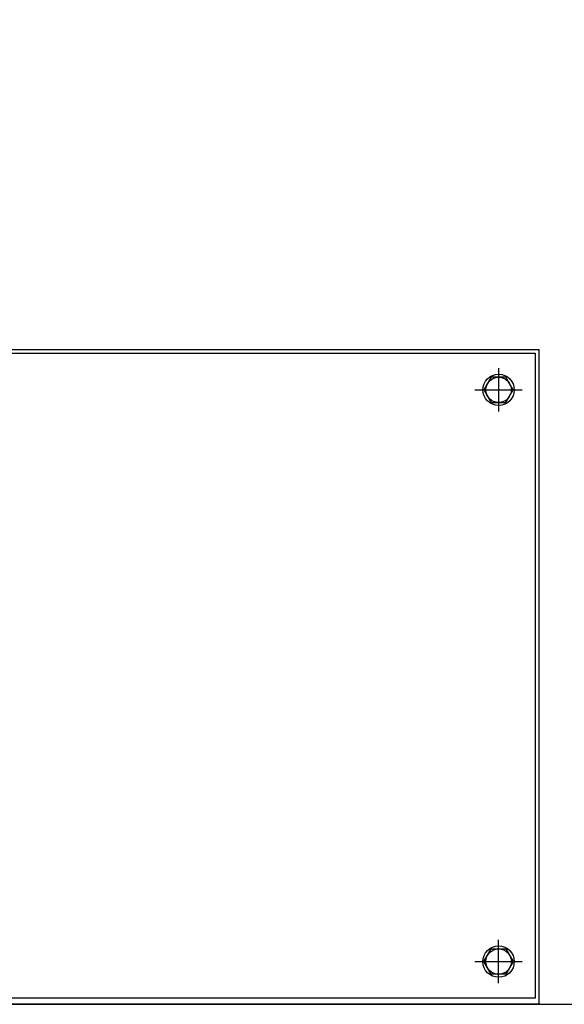
# Model space of a CAD drawing. Units: inches. Extents: x 110 to 1565, y 24 to 777.
# Drawn here: x 498 to 513, y 151 to 177 of the extents above; entities that cross this region are included whole.
import ezdxf

# ---------------------------------------------------------------- set-up
doc = ezdxf.new("R2010")
doc.units = ezdxf.units.IN
doc.header["$MEASUREMENT"] = 0

msp = doc.modelspace()

# ---------------------------------------------------------------- linework, layer by layer
for p, q in [((511.005, 168.206), (511.005, 167.065)), ((510.383, 167.636), (511.628, 167.636)), ((511.005, 151.994), (511.005, 153.136)), ((510.383, 152.565), (511.628, 152.565))]:
    msp.add_line(p, q)
msp.add_lwpolyline([(537.127, 226.242), (474.135, 226.242), (474.135, 151.439), (537.127, 151.439)], close=True)
at = {"elevation": 0}
for points in [[(476.706, 168.699), (512.068, 168.699), (512.068, 151.439), (476.706, 151.439)], [(476.804, 168.603), (511.97, 168.603), (511.97, 151.6), (476.804, 151.6)]]:
    msp.add_lwpolyline(points, close=True, dxfattribs=at)
for points in [[(510.812, 167.301), (511.198, 167.301), (511.392, 167.636), (511.198, 167.97), (510.812, 167.97), (510.619, 167.636), (510.812, 167.301)], [(510.812, 152.899), (511.198, 152.899), (511.392, 152.565), (511.198, 152.23), (510.812, 152.23), (510.619, 152.565), (510.812, 152.899)]]:
    msp.add_lwpolyline(points, dxfattribs=at)
for centre, radius in [((511.005, 167.636), 0.413), ((511.005, 167.636), 0.335), ((511.005, 152.565), 0.413), ((511.005, 152.565), 0.335)]:
    msp.add_circle(centre, radius)

doc.saveas('drawing.dxf')
